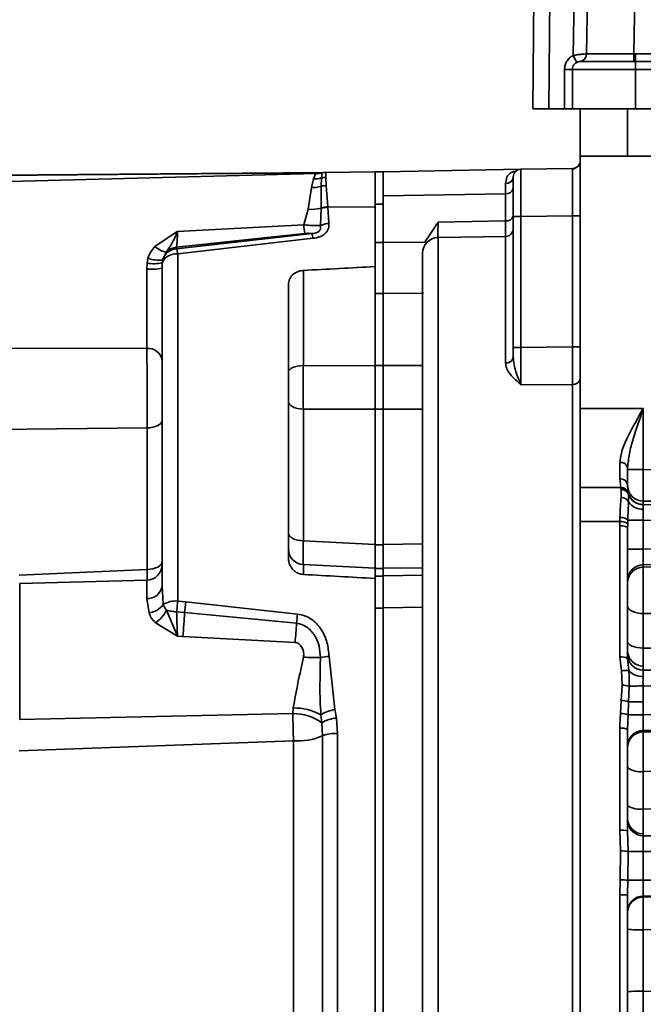
# Model space of a CAD drawing. Units: millimetres. Extents: x 3762 to 16654, y 312 to 10311.
# Drawn here: x 15575 to 15614, y 7073 to 7135 of the extents above; entities that cross this region are included whole.
import ezdxf

# ---------------------------------------------------------------- set-up
doc = ezdxf.new("R2010")
doc.units = ezdxf.units.MM
doc.header["$LTSCALE"] = 25
doc.layers.add('KONTUR', color=7, linetype='Continuous', lineweight=35)

msp = doc.modelspace()

# ---------------------------------------------------------------- linework, layer by layer
at = {"layer": 'KONTUR', "color": 7, "linetype": 'Continuous', "lineweight": 35}
for p, q in [((15607.305, 7129.748), (15607.632, 7167.252)), ((15608.628, 7166.766), (15608.305, 7129.748)), ((15609.851, 7133.13), (15610.429, 7166.274)), ((15611.279, 7166.274), (15610.703, 7133.234)), ((15614.279, 7166.274), (15613.702, 7133.234)), ((15610.703, 7133.234), (15610.703, 7133.234)), ((15613.702, 7133.234), (15613.805, 7133.234)), ((15613.805, 7132.745), (15613.805, 7133.234)), ((15613.805, 7133.234), (15684.805, 7133.234)), ((15609.305, 7129.748), (15609.305, 7132.239)), ((15609.805, 7132.248), (15613.805, 7132.248)), ((15609.805, 7129.748), (15609.805, 7132.248)), ((15610.255, 7132.745), (15610.254, 7132.745)), ((15613.805, 7132.745), (15613.704, 7132.745)), ((15613.805, 7132.745), (15613.805, 7132.248)), ((15684.805, 7132.745), (15613.805, 7132.745)), ((15613.805, 7132.248), (15684.805, 7132.248)), ((15613.805, 7129.748), (15613.805, 7132.248)), ((15607.305, 7129.748), (15608.305, 7129.748)), ((15609.305, 7129.748), (15608.305, 7129.748)), ((15609.805, 7129.748), (15609.305, 7129.748)), ((15613.805, 7129.748), (15609.805, 7129.748)), ((15610.305, 7129.748), (15610.305, 7126.748)), ((15613.305, 7129.748), (15613.305, 7126.748)), ((15684.805, 7129.748), (15613.805, 7129.748)), ((15685.331, 7126.748), (15610.305, 7126.748)), ((15610.305, 7126.748), (15610.305, 7110.748)), ((15606.546, 7125.914), (15597.805, 7125.761)), ((15606.546, 7125.914), (15609.814, 7125.971)), ((15594.051, 7125.715), (15563.305, 7125.447)), ((15593.743, 7125.688), (15563.305, 7125.422)), ((15593.55, 7125.637), (15570.792, 7125.041)), ((15593.392, 7125.3), (15593.263, 7124.749)), ((15593.546, 7125.636), (15593.392, 7125.3)), ((15593.956, 7125.69), (15593.546, 7125.637)), ((15594.002, 7125.708), (15593.737, 7125.688)), ((15593.905, 7125.362), (15593.882, 7124.831)), ((15593.954, 7125.69), (15593.905, 7125.362)), ((15594.176, 7125.716), (15597.305, 7125.744)), ((15594.176, 7125.716), (15594.179, 7125.401)), ((15594.179, 7125.401), (15594.209, 7124.891)), ((15597.805, 7125.748), (15597.305, 7125.748)), ((15597.305, 7123.701), (15597.305, 7125.748)), ((15597.805, 7124.223), (15597.805, 7125.748)), ((15593.263, 7124.749), (15593.064, 7123.375)), ((15593.882, 7124.831), (15593.875, 7123.452)), ((15594.209, 7124.891), (15594.298, 7123.529)), ((15605.564, 7124.362), (15605.564, 7125.003)), ((15605.564, 7124.362), (15597.805, 7124.223)), ((15597.805, 7124.223), (15597.805, 7121.279)), ((15605.564, 7122.636), (15605.564, 7124.362)), ((15593.875, 7123.43), (15593.833, 7122.339)), ((15593.875, 7123.452), (15593.875, 7123.43)), ((15594.298, 7123.529), (15594.299, 7123.505)), ((15597.305, 7123.523), (15594.299, 7123.505)), ((15594.299, 7123.505), (15594.378, 7122.487)), ((15597.305, 7123.701), (15597.805, 7123.701)), ((15597.305, 7121.277), (15597.305, 7123.701)), ((15593.064, 7123.375), (15592.778, 7122.39)), ((15606.055, 7114.622), (15606.055, 7122.914)), ((15606.055, 7122.914), (15606.546, 7122.914)), ((15606.546, 7122.914), (15609.814, 7122.971)), ((15606.546, 7122.914), (15606.546, 7114.622)), ((15609.814, 7122.971), (15610.305, 7122.971)), ((15609.814, 7114.65), (15609.814, 7122.971)), ((15584.763, 7121.965), (15592.778, 7122.39)), ((15600.455, 7121.285), (15601.288, 7122.565)), ((15601.288, 7122.565), (15605.564, 7122.636)), ((15583.347, 7121.022), (15584.763, 7121.965)), ((15593.289, 7121.844), (15584.718, 7120.872)), ((15592.849, 7121.843), (15584.718, 7120.98)), ((15593.368, 7121.536), (15584.796, 7120.551)), ((15601.288, 7121.582), (15605.564, 7121.654)), ((15601.288, 7029.914), (15601.288, 7121.582)), ((15605.564, 7113.618), (15605.564, 7121.654)), ((15584.718, 7120.98), (15584.718, 7120.872)), ((15597.305, 7121.277), (15597.805, 7121.277)), ((15597.305, 7121.149), (15597.305, 7121.277)), ((15597.305, 7119.744), (15597.305, 7121.277)), ((15600.455, 7121.285), (15597.805, 7121.279)), ((15597.805, 7118.039), (15597.805, 7121.277)), ((15584.063, 7120.665), (15583.843, 7120.173)), ((15584.796, 7120.551), (15584.796, 7098.54)), ((15582.847, 7119.955), (15582.831, 7119.581)), ((15582.907, 7120.27), (15582.847, 7119.955)), ((15583.805, 7119.635), (15583.813, 7119.99)), ((15583.813, 7119.99), (15583.843, 7120.173)), ((15597.305, 7113.462), (15597.305, 7119.744)), ((15582.831, 7114.559), (15582.831, 7119.581)), ((15592.753, 7119.498), (15592.753, 7113.472)), ((15591.805, 7101.265), (15591.805, 7118.615)), ((15597.305, 7118.039), (15597.805, 7118.039)), ((15600.364, 7118.049), (15597.805, 7118.041)), ((15597.805, 7118.041), (15597.805, 7113.463)), ((15582.831, 7114.559), (15570.792, 7114.588)), ((15606.055, 7114.622), (15606.055, 7114.029)), ((15606.055, 7114.622), (15606.546, 7114.622)), ((15606.546, 7114.622), (15609.814, 7114.65)), ((15610.305, 7114.65), (15609.814, 7114.65)), ((15592.753, 7113.472), (15597.305, 7113.462)), ((15597.305, 7113.463), (15597.805, 7113.463)), ((15597.305, 7110.697), (15597.305, 7113.462)), ((15597.805, 7113.463), (15600.305, 7113.465)), ((15597.805, 7113.463), (15597.805, 7110.695)), ((15609.814, 7112.276), (15606.546, 7112.247)), ((15609.814, 7039.22), (15609.814, 7112.276)), ((15592.753, 7110.707), (15592.753, 7102.355)), ((15597.305, 7110.697), (15592.753, 7110.707)), ((15597.305, 7102.129), (15597.305, 7110.697)), ((15597.805, 7110.694), (15597.305, 7110.694)), ((15600.305, 7110.697), (15597.805, 7110.695)), ((15597.805, 7110.695), (15597.805, 7102.118)), ((15610.305, 7110.748), (15614.296, 7110.748)), ((15610.305, 7110.748), (15610.305, 7105.748)), ((15614.296, 7110.748), (15614.296, 7106.873)), ((15570.779, 7109.398), (15582.857, 7109.515)), ((15582.857, 7100.543), (15582.857, 7109.515)), ((15612.808, 7107.329), (15612.807, 7106.29)), ((15613.305, 7105.844), (15613.305, 7106.987)), ((15614.296, 7106.873), (15613.305, 7106.873)), ((15614.296, 7106.873), (15687.314, 7106.268)), ((15612.871, 7105.748), (15610.305, 7105.748)), ((15610.305, 7105.748), (15610.305, 7103.583)), ((15612.882, 7105.672), (15612.871, 7105.748)), ((15612.879, 7105.748), (15612.871, 7105.748)), ((15612.892, 7105.613), (15612.882, 7105.672)), ((15612.892, 7105.109), (15612.892, 7105.613)), ((15613.308, 7105.743), (15613.297, 7105.923)), ((15613.311, 7105.789), (15613.305, 7105.844)), ((15613.354, 7105.403), (15613.311, 7105.789)), ((15613.349, 7105.395), (15613.354, 7105.403)), ((15613.356, 7105.343), (15613.349, 7105.395)), ((15613.363, 7105.301), (15613.356, 7105.343)), ((15614.296, 7104.875), (15614.296, 7104.661)), ((15687.314, 7104.271), (15614.296, 7104.875)), ((15614.296, 7104.661), (15614.295, 7104.647)), ((15614.296, 7104.661), (15687.314, 7104.056)), ((15610.305, 7103.583), (15610.305, 7047.913)), ((15612.807, 7103.583), (15610.305, 7103.583)), ((15612.805, 7103.311), (15612.807, 7103.583)), ((15612.807, 7103.583), (15612.813, 7103.845)), ((15613.305, 7103.173), (15613.306, 7103.444)), ((15613.306, 7103.444), (15613.31, 7103.662)), ((15613.31, 7103.662), (15614.296, 7103.662)), ((15614.296, 7103.662), (15614.296, 7101.834)), ((15614.296, 7103.662), (15687.314, 7103.057)), ((15612.805, 7094.994), (15612.805, 7103.311)), ((15613.305, 7094.897), (15613.305, 7103.173)), ((15592.753, 7102.355), (15597.305, 7102.129)), ((15614.296, 7101.834), (15687.314, 7102.439)), ((15597.305, 7100.626), (15597.305, 7102.129)), ((15597.305, 7102.106), (15597.805, 7102.106)), ((15597.805, 7102.118), (15600.305, 7102.16)), ((15597.805, 7102.118), (15597.805, 7100.613)), ((15614.296, 7101.834), (15613.305, 7101.834)), ((15687.314, 7101.44), (15614.296, 7100.836)), ((15687.314, 7101.27), (15614.296, 7100.687)), ((15574.753, 7100.171), (15582.857, 7100.543)), ((15582.857, 7100.543), (15582.861, 7099.871)), ((15597.305, 7100.626), (15592.753, 7100.852)), ((15592.753, 7100.852), (15592.753, 7100.223)), ((15597.305, 7099.971), (15597.305, 7100.626)), ((15597.805, 7100.601), (15597.305, 7100.601)), ((15600.305, 7100.655), (15597.805, 7100.613)), ((15597.805, 7100.613), (15597.805, 7100.136)), ((15614.296, 7100.836), (15614.296, 7100.687)), ((15582.831, 7099.856), (15574.779, 7099.645)), ((15582.831, 7098.702), (15582.831, 7099.856)), ((15597.305, 7100.124), (15597.805, 7100.124)), ((15597.305, 7098.095), (15597.305, 7099.971)), ((15600.305, 7100.177), (15597.805, 7100.136)), ((15597.805, 7100.124), (15597.805, 7100.136)), ((15597.805, 7098.095), (15597.805, 7100.124)), ((15574.779, 7099.645), (15574.779, 7091.03)), ((15583.805, 7099.513), (15583.878, 7098.336)), ((15582.831, 7098.702), (15582.977, 7097.796)), ((15584.796, 7098.54), (15585.299, 7098.485)), ((15585.299, 7098.485), (15592.385, 7097.708)), ((15584.779, 7096.304), (15584.083, 7097.966)), ((15585.227, 7097.809), (15584.724, 7097.857)), ((15585.227, 7097.809), (15592.321, 7097.129)), ((15597.305, 7098.095), (15597.305, 7098.25)), ((15597.305, 7098.095), (15597.805, 7098.095)), ((15597.305, 7027.795), (15597.305, 7098.095)), ((15600.305, 7098.15), (15597.805, 7098.108)), ((15597.805, 7098.108), (15597.805, 7027.273)), ((15687.314, 7098.294), (15614.296, 7097.747)), ((15614.296, 7097.747), (15614.296, 7095.556)), ((15584.779, 7096.304), (15583.387, 7097.162)), ((15585.117, 7096.287), (15584.779, 7096.304)), ((15585.117, 7096.287), (15592.23, 7095.917)), ((15614.296, 7095.556), (15687.314, 7094.954)), ((15594.386, 7095.022), (15594.756, 7091.656)), ((15612.912, 7094.112), (15612.805, 7094.994)), ((15613.376, 7094.13), (15613.305, 7094.897)), ((15612.951, 7093.209), (15612.912, 7094.112)), ((15614.296, 7094.407), (15614.296, 7094.161)), ((15614.296, 7094.161), (15687.314, 7093.556)), ((15612.893, 7092.232), (15612.951, 7093.209)), ((15613.364, 7092.149), (15613.397, 7093.135)), ((15614.282, 7093.162), (15614.296, 7092.149)), ((15614.282, 7093.162), (15687.314, 7092.557)), ((15612.852, 7091.412), (15612.893, 7092.232)), ((15592.088, 7091.402), (15592.112, 7091.764)), ((15594.756, 7091.656), (15594.856, 7091.121)), ((15613.337, 7091.334), (15613.364, 7092.149)), ((15613.364, 7092.149), (15614.296, 7092.149)), ((15614.296, 7092.149), (15614.296, 7091.334)), ((15687.314, 7091.939), (15614.296, 7091.334)), ((15574.779, 7091.03), (15592.088, 7091.402)), ((15593.922, 7090.822), (15593.863, 7091.332)), ((15594.856, 7091.121), (15594.923, 7090.144)), ((15613.337, 7091.334), (15613.305, 7090.401)), ((15614.296, 7091.334), (15613.337, 7091.334)), ((15593.962, 7089.988), (15593.922, 7090.822)), ((15612.805, 7084.01), (15612.805, 7090.475)), ((15613.305, 7083.969), (15613.305, 7090.401)), ((15687.314, 7090.94), (15614.296, 7090.336)), ((15687.314, 7090.84), (15614.296, 7090.245)), ((15614.296, 7090.336), (15614.296, 7090.245)), ((15593.962, 7089.988), (15593.962, 7061.509)), ((15594.923, 7090.144), (15594.923, 7061.353)), ((15592.126, 7089.676), (15574.753, 7089.048)), ((15592.126, 7061.82), (15592.126, 7089.676)), ((15687.314, 7088.298), (15614.296, 7087.734)), ((15614.296, 7087.734), (15614.296, 7085.358)), ((15614.296, 7085.358), (15687.314, 7084.768)), ((15612.856, 7082.697), (15612.805, 7084.01)), ((15613.305, 7083.969), (15613.339, 7082.662)), ((15614.296, 7083.773), (15614.296, 7083.661)), ((15614.296, 7083.661), (15687.314, 7083.056)), ((15612.831, 7080.86), (15612.856, 7082.697)), ((15613.322, 7080.834), (15613.339, 7082.662)), ((15613.339, 7082.662), (15614.296, 7082.662)), ((15614.296, 7082.662), (15614.296, 7080.834)), ((15687.314, 7082.057), (15614.296, 7082.662)), ((15614.296, 7080.834), (15687.314, 7081.439)), ((15612.805, 7079.919), (15612.831, 7080.86)), ((15613.322, 7080.834), (15613.305, 7079.898)), ((15614.296, 7080.834), (15613.322, 7080.834)), ((15687.314, 7080.44), (15614.296, 7079.836)), ((15687.314, 7080.379), (15614.296, 7079.776)), ((15612.805, 7071.577), (15612.805, 7079.919)), ((15613.305, 7071.598), (15613.305, 7079.898)), ((15614.296, 7079.836), (15614.296, 7079.776)), ((15687.314, 7078.272), (15614.296, 7077.695)), ((15614.296, 7077.695), (15614.296, 7073.801)), ((15614.296, 7073.801), (15687.314, 7073.224))]:
    msp.add_line(p, q, dxfattribs=at)
at = {"layer": 'KONTUR', "color": 7, "linetype": 'Continuous', "lineweight": 35, "flags": 128}
for points in [[(15613.702, 7133.234), (15613.702, 7133.144), (15613.703, 7133.057), (15613.703, 7132.977), (15613.703, 7132.905), (15613.703, 7132.844), (15613.703, 7132.796), (15613.704, 7132.763), (15613.704, 7132.745)], [(15610.305, 7126.471), (15610.296, 7126.374), (15610.268, 7126.282)], [(15592.753, 7113.472), (15592.565, 7113.46), (15592.386, 7113.433), (15592.223, 7113.392), (15592.08, 7113.339), (15591.963, 7113.275), (15591.876, 7113.202), (15591.823, 7113.124), (15591.805, 7113.043)], [(15591.805, 7111.2), (15591.823, 7111.107), (15591.876, 7111.017), (15591.963, 7110.934), (15592.08, 7110.86), (15592.223, 7110.799), (15592.386, 7110.752), (15592.565, 7110.721), (15592.753, 7110.707)], [(15582.857, 7109.515), (15583.045, 7109.529), (15583.224, 7109.56), (15583.387, 7109.607), (15583.53, 7109.668), (15583.647, 7109.742), (15583.734, 7109.825), (15583.787, 7109.915), (15583.805, 7110.008)], [(15592.753, 7102.355), (15592.565, 7102.369), (15592.386, 7102.399), (15592.223, 7102.447), (15592.08, 7102.508), (15591.963, 7102.582), (15591.876, 7102.665), (15591.823, 7102.755), (15591.805, 7102.848)], [(15612.805, 7103.311), (15612.903, 7103.308), (15612.996, 7103.3), (15613.083, 7103.288), (15613.159, 7103.27), (15613.221, 7103.25), (15613.267, 7103.226), (15613.295, 7103.2), (15613.305, 7103.173)], [(15583.805, 7101.036), (15583.787, 7100.943), (15583.734, 7100.853), (15583.647, 7100.77), (15583.53, 7100.696), (15583.387, 7100.634), (15583.224, 7100.587), (15583.045, 7100.556), (15582.857, 7100.543)], [(15613.305, 7098.218), (15613.324, 7098.127), (15613.38, 7098.039), (15613.472, 7097.958), (15613.595, 7097.887), (15613.745, 7097.828), (15613.916, 7097.785), (15614.102, 7097.757), (15614.296, 7097.747)], [(15614.296, 7095.556), (15614.102, 7095.564), (15613.916, 7095.589), (15613.745, 7095.628), (15613.595, 7095.681), (15613.472, 7095.745), (15613.38, 7095.818), (15613.324, 7095.898), (15613.305, 7095.98)], [(15613.397, 7093.135), (15613.467, 7093.137), (15613.552, 7093.14), (15613.651, 7093.143), (15613.762, 7093.146), (15613.883, 7093.15), (15614.011, 7093.154), (15614.145, 7093.158), (15614.282, 7093.162)]]:
    msp.add_lwpolyline(points, dxfattribs=at)
at = {"layer": 'KONTUR', "color": 7, "linetype": 'Continuous', "lineweight": 35}
for centre, radius, start, end in [((15623.666, 7140.035), 15.444, 206.5569, 208.3831), ((15610.203, 7133.243), 0.5, 275.87544, 359), ((15610.203, 7133.243), 0.5, 275.95773, 358.99989), ((15609.43, 7139.408), 7.17, 269.00137, 272.99833), ((15610.305, 7132.248), 0.5, 95.87552, 180), ((15606.555, 7125.414), 0.5, 91, 180), ((15609.805, 7126.471), 0.5, 271, 334.61757), ((15593.4, 7127.363), 2.063, 269.76447, 284.14914), ((15593.494, 7127.635), 1.999, 271.49413, 283.3177), ((15594.185, 7124.357), 1.043, 90.36347, 105.59762), ((15594.185, 7124.716), 1, 90.5, 103.32167), ((15594.185, 7124.716), 1, 90.50015, 103.31921), ((15605.597, 7125.462), 0.46, 265.8646, 353.97357), ((15593.282, 7127.001), 2.252, 269.52305, 285.45954), ((15594.249, 7123.759), 1.132, 92.01928, 108.90248), ((15605.623, 7124.8), 0.442, 262.33972, 348.0444), ((15593.204, 7126.215), 2.844, 267.17667, 283.64521), ((15594.336, 7122.126), 1.404, 91.55417, 109.17117), ((15594.329, 7122.099), 1.407, 91.22571, 108.83761), ((15605.627, 7123.071), 0.44, 261.7281, 346.71759), ((15602.374, 7123.36), 9.645, 185.76727, 189.04886), ((15591.713, 7121.278), 1.675, 8.85383, 19.73625), ((15601.303, 7120.584), 0.998, 90.88323, 179.88809), ((15605.556, 7122.153), 0.499, 270.88166, 359.88658), ((15584.336, 7122.106), 1.467, 227.61623, 259.28249), ((15584.679, 7119.613), 0.945, 82.89634, 156.50318), ((15584.791, 7119.883), 0.992, 94.24797, 162.99153), ((15583.233, 7122.618), 2.691, 261.75879, 282.45271), ((15583.558, 7122.003), 1.851, 249.41424, 278.85566), ((15583.07, 7124.054), 4.479, 266.94794, 279.4484), ((15582.914, 7113.662), 0.9, 8.23708, 95.277), ((15605.597, 7114.077), 0.46, 265.81817, 353.97856), ((15609.854, 7112.73), 0.455, 264.96437, 352.71552), ((15612.873, 7106.891), 0.443, 12.57691, 98.35159), ((15612.828, 7105.807), 0.484, 13.87392, 92.45194), ((15612.871, 7105.248), 0.5, 17.07503, 89.9977), ((15612.879, 7105.248), 0.5, 18.01493, 89.9975), ((15612.893, 7105.182), 0.49, 19.18352, 91.28941), ((15612.906, 7105.123), 0.491, 21.28761, 91.61643), ((15614.304, 7105.875), 0.999, 180.03886, 269.53972), ((15614.305, 7105.66), 1, 198.51845, 269.52371), ((15614.301, 7105.645), 0.999, 200.18918, 269.70191), ((15612.903, 7104.587), 0.522, 28.2001, 91.17163), ((15614.231, 7105.401), 1.037, 213.17068, 273.44248), ((15612.906, 7102.972), 0.619, 49.67156, 99.17923), ((15612.887, 7103.277), 0.572, 42.23387, 97.41033), ((15592.803, 7101.848), 0.998, 180.11902, 267.13597), ((15582.805, 7100.856), 1, 271.5, 0), ((15614.304, 7099.836), 0.999, 90.46028, 179.96114), ((15614.304, 7099.687), 0.999, 90.46028, 179.96114), ((15582.896, 7099.615), 0.915, 265.94773, 353.61366), ((15584.685, 7096.869), 1.674, 86.2022, 118.84159), ((15606.103, 7095.916), 20.962, 172.96192, 174.81842), ((15582.88, 7098.979), 1.187, 274.67995, 327.1822), ((15582.301, 7098.804), 1.969, 303.47286, 334.81315), ((15553.548, 7099.325), 31.715, 354.5015, 357.2601), ((15614.048, 7095.053), 21.825, 173.01199, 174.5408), ((15556.623, 7099.21), 35.759, 354.71654, 356.66478), ((15614.304, 7095.406), 0.999, 180.03886, 269.53972), ((15593.564, 7103.629), 8.676, 264.74613, 271.79543), ((15594.475, 7091.88), 3.143, 91.61671, 101.73613), ((15612.925, 7094.272), 0.732, 58.74311, 99.46942), ((15614.304, 7095.16), 0.999, 180.03886, 269.53972), ((15613.192, 7092.901), 1.243, 81.46741, 103.01301), ((15614.217, 7094.88), 1.126, 221.72125, 273.88832), ((15612.909, 7091.568), 1.641, 72.68293, 88.52766), ((15612.875, 7090.741), 1.49, 70.84329, 89.28864), ((15592.119, 7088.024), 3.74, 62.19889, 90.09977), ((15595.17, 7089.12), 2.57, 99.28299, 120.58483), ((15592.163, 7088.45), 2.953, 53.43758, 91.44534), ((15595.072, 7088.838), 2.293, 95.3895, 120.09116), ((15612.88, 7090.048), 1.365, 70.46032, 91.16301), ((15612.927, 7089.571), 0.912, 65.54057, 97.7039), ((15614.304, 7089.336), 0.999, 90.46028, 179.96114), ((15592.399, 7093.635), 3.968, 266.0565, 293.20026), ((15594.764, 7088.082), 2.067, 85.58782, 112.84279), ((15614.304, 7089.246), 0.999, 90.46028, 179.96114), ((15614.067, 7088.89), 1.179, 229.73675, 281.23397), ((15614.061, 7086.714), 1.376, 236.6881, 279.85887), ((15614.304, 7084.772), 0.999, 180.03886, 269.53972), ((15614.304, 7084.66), 0.999, 180.03886, 269.53972), ((15612.929, 7082.466), 1.549, 75.95647, 94.59729), ((15612.883, 7079.697), 3, 81.2558, 90.51771), ((15612.891, 7077.279), 3.581, 83.08296, 90.96329), ((15612.93, 7076.907), 3.015, 82.85105, 92.37197), ((15614.304, 7078.836), 0.999, 90.46028, 179.96114), ((15614.304, 7078.776), 0.999, 90.46028, 179.96114), ((15614.05, 7083.653), 5.963, 262.81973, 272.36396), ((15614.05, 7067.843), 5.963, 87.63604, 97.18027)]:
    msp.add_arc(centre, radius, start, end, dxfattribs=at)
for centre, major_axis, ratio, start_param, end_param in [((16420.713, 7081.262), (1472.708, 33.184), 0.046655, 2.163059, 2.166792), ((16420.713, 7062.953), (1472.709, -76.84), 0.004854, 4.115596, 4.119329)]:
    msp.add_ellipse(centre, major_axis=major_axis, ratio=ratio, start_param=start_param, end_param=end_param, dxfattribs=at)
for points, knots in [([(15609.305, 7132.239), (15609.312, 7132.331), (15609.326, 7132.515), (15609.443, 7132.767), (15609.615, 7132.987), (15609.772, 7133.082), (15609.851, 7133.13)], [0, 0, 0, 0, 0.250128, 0.500008, 0.74965, 1, 1, 1, 1]), ([(15610.703, 7133.234), (15610.698, 7133.233), (15610.69, 7133.232), (15610.615, 7133.227), (15610.488, 7133.218), (15610.32, 7133.202), (15610.122, 7133.178), (15609.958, 7133.149), (15609.851, 7133.13)], [0, 0, 0, 0, 0.144036, 0.2756345, 0.5007, 0.6304418, 0.7569702, 1, 1, 1, 1]), ([(15610.703, 7133.234), (15610.715, 7133.233), (15610.74, 7133.23), (15610.987, 7133.227), (15611.528, 7133.224), (15612.333, 7133.227), (15613.083, 7133.23), (15613.493, 7133.233), (15613.702, 7133.234)], [0, 0, 0, 0, 0.133243, 0.261089, 0.49954, 0.738718, 0.866728, 1, 1, 1, 1]), ([(15610.255, 7132.745), (15610.315, 7132.745), (15610.432, 7132.743), (15611.232, 7132.743), (15612.35, 7132.743), (15613.249, 7132.745), (15613.704, 7132.745)], [0, 0, 0, 0, 0.257712, 0.499741, 0.747244, 1, 1, 1, 1]), ([(15606.546, 7125.914), (15606.546, 7125.902), (15606.545, 7125.878), (15606.543, 7125.634), (15606.542, 7125.089), (15606.543, 7124.273), (15606.545, 7123.522), (15606.546, 7123.119), (15606.546, 7122.914)], [0, 0, 0, 0, 0.130411, 0.2574, 0.5, 0.742596, 0.869585, 1, 1, 1, 1]), ([(15609.814, 7122.971), (15609.814, 7123.176), (15609.815, 7123.579), (15609.817, 7124.33), (15609.818, 7125.146), (15609.817, 7125.691), (15609.815, 7125.935), (15609.814, 7125.959), (15609.814, 7125.971)], [0, 0, 0, 0, 0.130417, 0.257406, 0.5, 0.742589, 0.869579, 1, 1, 1, 1]), ([(15610.272, 7126.291), (15610.25, 7126.245), (15610.206, 7126.154), (15610.054, 7125.997), (15609.91, 7125.946), (15609.815, 7125.912)], [0, 0, 0, 0, 0.259145, 0.515186, 1, 1, 1, 1]), ([(15593.541, 7125.636), (15593.563, 7125.646), (15593.678, 7125.695), (15593.709, 7125.691), (15593.735, 7125.687)], [0, 0, 0, 0, 0.186045, 1, 1, 1, 1]), ([(15597.805, 7125.761), (15597.805, 7125.738), (15597.805, 7125.677), (15597.805, 7125.162), (15597.805, 7124.505), (15597.805, 7124.223)], [0, 0, 0, 0, 0.266895, 0.684859, 1, 1, 1, 1]), ([(15605.564, 7125.003), (15605.584, 7125.144), (15605.622, 7125.426), (15605.89, 7125.741), (15606.146, 7125.795), (15606.288, 7125.825)], [0, 0, 0, 0, 0.309837, 0.619375, 1, 1, 1, 1]), ([(15606.055, 7122.914), (15606.055, 7123.229), (15606.055, 7123.714), (15606.055, 7124.296), (15606.055, 7124.694), (15606.055, 7125.017), (15606.055, 7125.328), (15606.055, 7125.38), (15606.055, 7125.414)], [0, 0, 0, 0, 0.239457, 0.369662, 0.5, 0.630201, 0.760543, 1, 1, 1, 1]), ([(15593.833, 7122.339), (15593.748, 7122.34), (15593.603, 7122.34), (15593.257, 7122.355), (15592.98, 7122.375), (15592.778, 7122.39)], [0, 0, 0, 0, 0.275289, 0.469605, 1, 1, 1, 1]), ([(15593.833, 7122.339), (15593.843, 7122.284), (15593.858, 7122.197), (15593.819, 7122.073), (15593.757, 7121.984), (15593.662, 7121.916), (15593.546, 7121.87), (15593.429, 7121.852), (15593.341, 7121.846), (15593.302, 7121.844), (15593.289, 7121.844)], [0, 0, 0, 0, 0.227313, 0.363139, 0.521063, 0.624753, 0.738685, 0.886859, 0.96065, 1, 1, 1, 1]), ([(15594.378, 7122.487), (15594.378, 7122.375), (15594.377, 7122.205), (15594.269, 7121.992), (15594.15, 7121.847), (15593.993, 7121.725), (15593.74, 7121.597), (15593.516, 7121.56), (15593.368, 7121.536)], [0, 0, 0, 0, 0.249215, 0.375934, 0.499003, 0.624233, 0.749239, 1, 1, 1, 1]), ([(15594.378, 7122.487), (15594.281, 7122.475), (15594.087, 7122.452), (15593.918, 7122.377), (15593.833, 7122.339)], [0, 0, 0, 0, 0.499951, 1, 1, 1, 1]), ([(15601.288, 7122.565), (15601.287, 7122.432), (15601.286, 7122.167), (15601.286, 7121.874), (15601.286, 7121.663), (15601.287, 7121.609), (15601.288, 7121.582)], [0, 0, 0, 0, 0.251058, 0.500658, 0.749946, 1, 1, 1, 1]), ([(15605.564, 7121.654), (15605.564, 7121.681), (15605.564, 7121.735), (15605.564, 7121.947), (15605.564, 7122.239), (15605.564, 7122.504), (15605.564, 7122.636)], [0, 0, 0, 0, 0.25048, 0.5, 0.74952, 1, 1, 1, 1]), ([(15584.063, 7120.665), (15584.194, 7120.853), (15584.419, 7121.177), (15584.622, 7121.618), (15584.74, 7121.863), (15584.761, 7121.937), (15584.763, 7121.958), (15584.763, 7121.963), (15584.763, 7121.965), (15584.763, 7121.965), (15584.763, 7121.965), (15584.763, 7121.965), (15584.763, 7121.965), (15584.763, 7121.965)], [0, 0, 0, 0, 0.500152, 0.861495, 0.961386, 0.989694, 0.997315, 0.999294, 0.999808, 0.999944, 0.999982, 0.999994, 1, 1, 1, 1]), ([(15584.763, 7121.965), (15584.769, 7121.906), (15584.777, 7121.827), (15584.772, 7121.715), (15584.768, 7121.59), (15584.763, 7121.471), (15584.758, 7121.381), (15584.75, 7121.257), (15584.74, 7121.124), (15584.726, 7121.029), (15584.72, 7120.994), (15584.718, 7120.983), (15584.718, 7120.98)], [0, 0, 0, 0, 0.126433, 0.168178, 0.251473, 0.418297, 0.470621, 0.50179, 0.781159, 0.92847, 0.973563, 1, 1, 1, 1]), ([(15593.289, 7121.844), (15593.223, 7121.849), (15593.09, 7121.861), (15592.93, 7121.849), (15592.849, 7121.843)], [0, 0, 0, 0, 0.492371, 1, 1, 1, 1]), ([(15582.907, 7120.27), (15582.959, 7120.408), (15583.063, 7120.685), (15583.252, 7120.91), (15583.347, 7121.022)], [0, 0, 0, 0, 0.4990906, 1, 1, 1, 1]), ([(15584.063, 7120.665), (15584.109, 7120.709), (15584.202, 7120.797), (15584.417, 7120.923), (15584.599, 7120.957), (15584.718, 7120.98)], [0, 0, 0, 0, 0.261747, 0.518769, 1, 1, 1, 1]), ([(15597.805, 7121.279), (15597.805, 7121.001), (15597.805, 7120.445), (15597.805, 7119.429), (15597.805, 7118.608), (15597.805, 7118.17), (15597.805, 7118.041)], [0, 0, 0, 0, 0.292871, 0.585744, 0.878593, 1, 1, 1, 1]), ([(15600.305, 7030.91), (15600.305, 7031.123), (15600.305, 7031.556), (15600.305, 7032.997), (15600.305, 7035.067), (15600.305, 7037.833), (15600.305, 7041.262), (15600.305, 7045.284), (15600.305, 7049.809), (15600.305, 7054.732), (15600.305, 7059.903), (15600.305, 7065.192), (15600.305, 7070.48), (15600.305, 7075.748), (15600.305, 7081.016), (15600.305, 7086.303), (15600.305, 7091.593), (15600.305, 7096.763), (15600.305, 7101.687), (15600.305, 7106.212), (15600.305, 7110.233), (15600.305, 7113.663), (15600.305, 7116.429), (15600.305, 7118.499), (15600.305, 7119.94), (15600.305, 7120.373), (15600.305, 7120.586)], [0, 0, 0, 0, 0.039139, 0.079349, 0.120568, 0.163296, 0.20647, 0.25, 0.293527, 0.3367, 0.379432, 0.420647, 0.460861, 0.5, 0.539136, 0.579349, 0.620568, 0.663296, 0.70647, 0.75, 0.793527, 0.8367, 0.879432, 0.920647, 0.96086, 1, 1, 1, 1]), ([(15583.805, 7119.635), (15583.805, 7117.584), (15583.805, 7113.479), (15583.805, 7106.715), (15583.805, 7101.913), (15583.805, 7099.513)], [0, 0, 0, 0, 0.333249, 0.66674, 1, 1, 1, 1]), ([(15591.805, 7118.615), (15591.818, 7118.723), (15591.844, 7118.941), (15592.052, 7119.225), (15592.349, 7119.421), (15592.604, 7119.488), (15592.735, 7119.497), (15592.753, 7119.498)], [0, 0, 0, 0, 0.2565203, 0.5135829, 0.7535225, 0.9671971, 1, 1, 1, 1]), ([(15582.857, 7109.515), (15582.859, 7109.942), (15582.861, 7110.796), (15582.857, 7112.216), (15582.847, 7113.557), (15582.836, 7114.225), (15582.831, 7114.559)], [0, 0, 0, 0, 0.249933, 0.500022, 0.749843, 1, 1, 1, 1]), ([(15606.546, 7114.622), (15606.546, 7114.392), (15606.545, 7113.936), (15606.545, 7113.29), (15606.545, 7112.703), (15606.546, 7112.399), (15606.546, 7112.247)], [0, 0, 0, 0, 0.250935, 0.500253, 0.749458, 1, 1, 1, 1]), ([(15609.814, 7114.65), (15609.814, 7114.42), (15609.815, 7113.963), (15609.815, 7113.317), (15609.815, 7112.731), (15609.814, 7112.428), (15609.814, 7112.276)], [0, 0, 0, 0, 0.25146, 0.500695, 0.749611, 1, 1, 1, 1]), ([(15592.753, 7110.707), (15592.751, 7110.924), (15592.747, 7111.357), (15592.745, 7112.076), (15592.747, 7112.801), (15592.751, 7113.248), (15592.753, 7113.472)], [0, 0, 0, 0, 0.25001, 0.5, 0.74999, 1, 1, 1, 1]), ([(15606.546, 7112.247), (15606.427, 7112.356), (15606.188, 7112.573), (15605.869, 7112.903), (15605.619, 7113.252), (15605.582, 7113.496), (15605.564, 7113.618)], [0, 0, 0, 0, 0.2524482, 0.5044135, 0.7520022, 1, 1, 1, 1]), ([(15606.546, 7112.247), (15606.546, 7112.247), (15606.546, 7112.247), (15606.546, 7112.248), (15606.546, 7112.249), (15606.438, 7112.49), (15606.261, 7112.904), (15606.093, 7113.533), (15606.068, 7113.863), (15606.055, 7114.029)], [0, 0, 0, 0, 0.000016, 0.000154, 0.000543, 0.00203, 0.500027, 0.749891, 1, 1, 1, 1]), ([(15614.296, 7110.748), (15613.96, 7110.156), (15613.455, 7109.267), (15612.914, 7108.117), (15612.844, 7107.591), (15612.808, 7107.329)], [0, 0, 0, 0, 0.499722, 0.750171, 1, 1, 1, 1]), ([(15613.305, 7106.987), (15613.332, 7107.285), (15613.385, 7107.881), (15613.742, 7109.143), (15614.074, 7110.106), (15614.296, 7110.748)], [0, 0, 0, 0, 0.250083, 0.500203, 1, 1, 1, 1]), ([(15614.296, 7104.875), (15614.295, 7104.917), (15614.293, 7104.999), (15614.293, 7105.466), (15614.293, 7106.113), (15614.295, 7106.619), (15614.296, 7106.873)], [0, 0, 0, 0, 0.250002, 0.500002, 0.750001, 1, 1, 1, 1]), ([(15612.807, 7106.29), (15612.825, 7106.133), (15612.861, 7105.819), (15612.873, 7105.772), (15612.879, 7105.748)], [0, 0, 0, 0, 0.499605, 1, 1, 1, 1]), ([(15613.363, 7104.833), (15613.366, 7104.937), (15613.373, 7105.145), (15613.366, 7105.249), (15613.363, 7105.301)], [0, 0, 0, 0, 0.4991491, 1, 1, 1, 1]), ([(15612.813, 7103.845), (15612.825, 7104.087), (15612.85, 7104.572), (15612.878, 7104.93), (15612.892, 7105.109)], [0, 0, 0, 0, 0.500531, 1, 1, 1, 1]), ([(15613.31, 7103.662), (15613.319, 7103.878), (15613.336, 7104.324), (15613.354, 7104.66), (15613.363, 7104.833)], [0, 0, 0, 0, 0.48622, 1, 1, 1, 1]), ([(15614.295, 7104.647), (15614.295, 7104.62), (15614.293, 7104.567), (15614.293, 7104.432), (15614.293, 7104.366)], [0, 0, 0, 0, 0.508712, 1, 1, 1, 1]), ([(15614.293, 7104.366), (15614.293, 7104.266), (15614.293, 7104.114), (15614.295, 7103.863), (15614.296, 7103.729), (15614.296, 7103.662)], [0, 0, 0, 0, 0.4862, 0.739925, 1, 1, 1, 1]), ([(15592.753, 7100.852), (15592.751, 7100.891), (15592.747, 7100.969), (15592.745, 7101.298), (15592.747, 7101.754), (15592.751, 7102.155), (15592.753, 7102.355)], [0, 0, 0, 0, 0.25001, 0.5, 0.74999, 1, 1, 1, 1]), ([(15614.296, 7101.834), (15614.295, 7101.707), (15614.294, 7101.454), (15614.293, 7101.131), (15614.294, 7100.897), (15614.295, 7100.856), (15614.296, 7100.836)], [0, 0, 0, 0, 0.2500051, 0.4999953, 0.7499878, 1, 1, 1, 1]), ([(15592.753, 7100.223), (15592.648, 7100.239), (15592.439, 7100.271), (15592.167, 7100.442), (15591.953, 7100.687), (15591.826, 7100.974), (15591.811, 7101.176), (15591.805, 7101.265)], [0, 0, 0, 0, 0.195852, 0.39134, 0.596394, 0.822014, 1, 1, 1, 1]), ([(15614.296, 7100.687), (15614.295, 7100.665), (15614.293, 7100.622), (15614.291, 7100.403), (15614.289, 7100.089), (15614.289, 7099.684), (15614.289, 7099.214), (15614.291, 7098.715), (15614.293, 7098.209), (15614.295, 7097.902), (15614.296, 7097.747)], [0, 0, 0, 0, 0.125472, 0.250088, 0.374641, 0.499897, 0.62517, 0.749765, 0.874442, 1, 1, 1, 1]), ([(15597.805, 7100.136), (15597.805, 7100.071), (15597.805, 7099.942), (15597.805, 7099.342), (15597.805, 7098.682), (15597.805, 7098.238), (15597.805, 7098.108)], [0, 0, 0, 0, 0.292869, 0.585738, 0.878588, 1, 1, 1, 1]), ([(15584.796, 7098.54), (15584.783, 7098.426), (15584.755, 7098.197), (15584.734, 7097.971), (15584.724, 7097.857)], [0, 0, 0, 0, 0.500017, 1, 1, 1, 1]), ([(15583.878, 7098.336), (15583.897, 7098.271), (15583.934, 7098.142), (15584.033, 7098.025), (15584.083, 7097.966)], [0, 0, 0, 0, 0.499162, 1, 1, 1, 1]), ([(15584.724, 7097.857), (15584.607, 7097.865), (15584.365, 7097.88), (15584.179, 7097.937), (15584.083, 7097.966)], [0, 0, 0, 0, 0.4837858, 1, 1, 1, 1]), ([(15584.779, 7096.304), (15584.773, 7096.428), (15584.762, 7096.677), (15584.746, 7097.075), (15584.733, 7097.476), (15584.727, 7097.73), (15584.724, 7097.857)], [0, 0, 0, 0, 0.251034, 0.500637, 0.749898, 1, 1, 1, 1]), ([(15583.387, 7097.162), (15583.289, 7097.26), (15583.095, 7097.455), (15583.016, 7097.682), (15582.977, 7097.796)], [0, 0, 0, 0, 0.501208, 1, 1, 1, 1]), ([(15592.385, 7097.708), (15592.537, 7097.68), (15592.846, 7097.624), (15593.399, 7097.33), (15593.932, 7096.762), (15594.299, 7095.922), (15594.357, 7095.322), (15594.386, 7095.022)], [0, 0, 0, 0, 0.123848, 0.2503446, 0.5000433, 0.7495199, 1, 1, 1, 1]), ([(15592.321, 7097.129), (15592.333, 7097.128), (15592.444, 7097.115), (15592.689, 7097.053), (15593.018, 7096.871), (15593.303, 7096.6), (15593.571, 7096.21), (15593.789, 7095.663), (15593.82, 7095.2), (15593.836, 7094.957)], [0, 0, 0, 0, 0.011649, 0.112857, 0.253764, 0.391717, 0.515934, 0.747186, 1, 1, 1, 1]), ([(15592.23, 7095.917), (15592.257, 7095.913), (15592.315, 7095.904), (15592.416, 7095.852), (15592.562, 7095.741), (15592.7, 7095.541), (15592.785, 7095.27), (15592.775, 7095.084), (15592.769, 7094.99)], [0, 0, 0, 0, 0.0666944, 0.1467264, 0.282231, 0.531842, 0.7610223, 1, 1, 1, 1]), ([(15614.296, 7095.556), (15614.296, 7095.398), (15614.295, 7095.085), (15614.295, 7094.73), (15614.295, 7094.479), (15614.296, 7094.431), (15614.296, 7094.407)], [0, 0, 0, 0, 0.251052, 0.49964, 0.748385, 1, 1, 1, 1]), ([(15592.769, 7094.99), (15592.647, 7094.447), (15592.401, 7093.364), (15592.208, 7092.297), (15592.112, 7091.764)], [0, 0, 0, 0, 0.500337, 1, 1, 1, 1]), ([(15593.836, 7094.957), (15593.827, 7094.519), (15593.817, 7093.967), (15593.808, 7093.377), (15593.806, 7093.221), (15593.806, 7093.178), (15593.805, 7093.165), (15593.8, 7092.556), (15593.832, 7091.943), (15593.863, 7091.332)], [0, 0, 0, 0, 0.367812, 0.463615, 0.48931, 0.49658, 0.498819, 0.500126, 1, 1, 1, 1]), ([(15613.397, 7093.135), (15613.397, 7093.136), (15613.398, 7093.143), (15613.398, 7093.166), (15613.402, 7093.335), (15613.41, 7093.669), (15613.388, 7093.97), (15613.376, 7094.13)], [0, 0, 0, 0, 0.002155, 0.019452, 0.067728, 0.500905, 1, 1, 1, 1]), ([(15614.296, 7094.161), (15614.296, 7094.152), (15614.295, 7094.134), (15614.294, 7094.045), (15614.293, 7093.921), (15614.293, 7093.811), (15614.293, 7093.756)], [0, 0, 0, 0, 0.259173, 0.512228, 0.759169, 1, 1, 1, 1]), ([(15614.293, 7093.756), (15614.286, 7093.665), (15614.273, 7093.483), (15614.279, 7093.269), (15614.282, 7093.162)], [0, 0, 0, 0, 0.500078, 1, 1, 1, 1]), ([(15592.088, 7091.402), (15592.094, 7091.12), (15592.107, 7090.556), (15592.119, 7089.969), (15592.126, 7089.676)], [0, 0, 0, 0, 0.499474, 1, 1, 1, 1]), ([(15612.805, 7090.475), (15612.81, 7090.632), (15612.818, 7090.89), (15612.841, 7091.202), (15612.85, 7091.358), (15612.852, 7091.412)], [0, 0, 0, 0, 0.499848, 0.825341, 1, 1, 1, 1]), ([(15614.296, 7091.334), (15614.295, 7091.207), (15614.294, 7090.954), (15614.293, 7090.631), (15614.294, 7090.397), (15614.295, 7090.356), (15614.296, 7090.336)], [0, 0, 0, 0, 0.2500051, 0.4999953, 0.7499878, 1, 1, 1, 1]), ([(15614.296, 7090.245), (15614.296, 7090.227), (15614.294, 7090.191), (15614.292, 7090.015), (15614.291, 7089.764), (15614.291, 7089.436), (15614.291, 7089.047), (15614.292, 7088.621), (15614.294, 7088.173), (15614.296, 7087.881), (15614.296, 7087.734)], [0, 0, 0, 0, 0.125182, 0.250225, 0.375085, 0.499656, 0.624256, 0.749206, 0.874442, 1, 1, 1, 1]), ([(15614.296, 7085.358), (15614.296, 7085.148), (15614.294, 7084.729), (15614.294, 7084.232), (15614.294, 7083.872), (15614.296, 7083.806), (15614.296, 7083.773)], [0, 0, 0, 0, 0.2518327, 0.4997122, 0.7477076, 1, 1, 1, 1]), ([(15614.296, 7083.661), (15614.295, 7083.64), (15614.294, 7083.599), (15614.293, 7083.365), (15614.294, 7083.042), (15614.295, 7082.789), (15614.296, 7082.662)], [0, 0, 0, 0, 0.250012, 0.500005, 0.749995, 1, 1, 1, 1]), ([(15614.296, 7079.836), (15614.295, 7079.856), (15614.294, 7079.897), (15614.293, 7080.131), (15614.294, 7080.454), (15614.295, 7080.707), (15614.296, 7080.834)], [0, 0, 0, 0, 0.250012, 0.500005, 0.749995, 1, 1, 1, 1]), ([(15614.296, 7079.776), (15614.296, 7079.761), (15614.295, 7079.732), (15614.293, 7079.545), (15614.292, 7079.154), (15614.293, 7078.595), (15614.295, 7078.092), (15614.296, 7077.829), (15614.296, 7077.695)], [0, 0, 0, 0, 0.128088, 0.253332, 0.499532, 0.745894, 0.871412, 1, 1, 1, 1]), ([(15614.296, 7073.801), (15614.296, 7073.668), (15614.295, 7073.405), (15614.293, 7072.903), (15614.292, 7072.344), (15614.293, 7071.952), (15614.295, 7071.765), (15614.296, 7071.735), (15614.296, 7071.72)], [0, 0, 0, 0, 0.128088, 0.253332, 0.499532, 0.745894, 0.871412, 1, 1, 1, 1])]:
    msp.add_open_spline(points, degree=3, knots=knots, dxfattribs=at)
msp.add_open_spline([(15584.718, 7120.872), (15584.73, 7120.839), (15584.753, 7120.771), (15584.782, 7120.625), (15584.796, 7120.551)], degree=3, dxfattribs=at)

doc.saveas('drawing.dxf')
